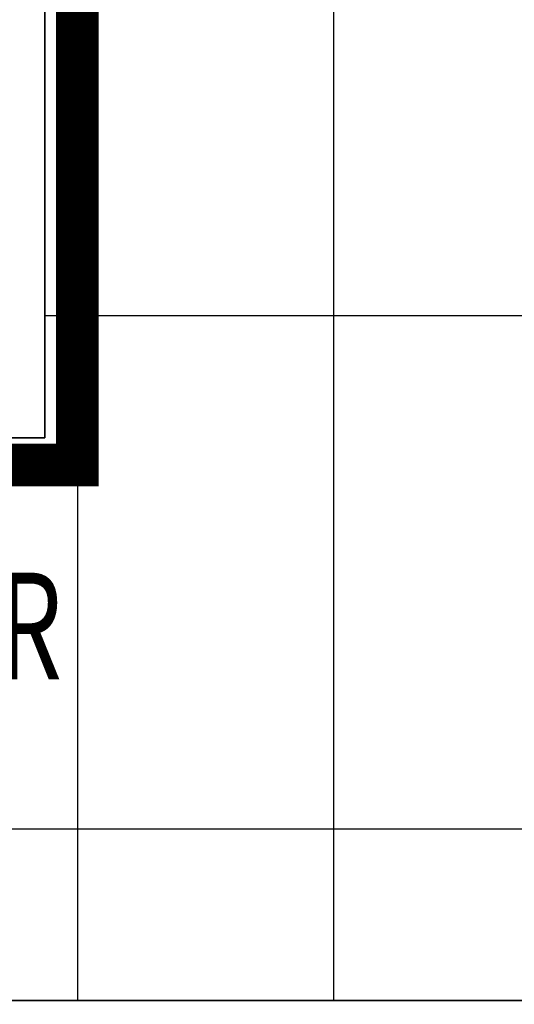
# Model space of a CAD drawing. Extents: x -12976 to 188870, y -6005 to 35213.
# Drawn here: x 27581 to 28739, y 7709 to 10011 of the extents above; entities that cross this region are included whole.
import ezdxf

# ---------------------------------------------------------------- set-up
doc = ezdxf.new("R2010")
doc.units = 0
doc.linetypes.add('EDG-DASH-3', pattern=[4.5, 3, -1.5])
for name, color, linetype in [('ARE-GEN', 7, 'EDG-DASH-3'), ('X-3117-C$0$A-AREA-____-IDEN', 31, 'CONTINUOUS'), ('X-3117-C$0$I-WALL-____-MCUT', 8, 'CONTINUOUS'), ('X-3117-C$0$RCP-LINES', 11, 'CONTINUOUS'), ('X-XREF', 7, 'CONTINUOUS')]:
    doc.layers.add(name, color=color, linetype=linetype)
doc.styles.add('X-3117-C$0$EDG', font='edg.shx', dxfattribs={"width": 0.9})

# ---------------------------------------------------------------- blocks, each defined once
blk = doc.blocks.new('X-3117-C')
at = {"layer": 'X-3117-C$0$I-WALL-____-MCUT'}
for p, q in [((27639.8, 9033.7), (27639.8, 11629.7)), ((27521.8, 9033.7), (27639.8, 9033.7)), ((28779.8, 7717.7), (27008.8, 7717.7))]:
    blk.add_line(p, q, dxfattribs=at)
at = {"layer": 'X-3117-C$0$RCP-LINES'}
for p, q in [((27639.8, 11629.7), (27639.8, 9033.7)), ((27715.9, 11629.7), (27715.9, 7717.7)), ((28315.9, 11629.7), (28315.9, 7717.7)), ((27639.8, 9319.5), (28779.8, 9319.5)), ((27639.8, 9033.7), (27521.8, 9033.7)), ((24298.8, 8119.5), (28779.8, 8119.5)), ((27008.8, 7717.7), (28779.8, 7717.7))]:
    blk.add_line(p, q, dxfattribs=at)
at = {"layer": 'X-3117-C$0$A-AREA-____-IDEN', "style": 'X-3117-C$0$EDG', "width": 0.7}
blk.add_text('CORRIDOR', height=250, dxfattribs=at).set_placement((26484.8, 8468.4))

msp = doc.modelspace()

# ---------------------------------------------------------------- linework, layer by layer
at = {"layer": 'ARE-GEN', "const_width": 100}
msp.add_lwpolyline([(27915.9, 170), (27915.9, 2920), (24465.9, 2920), (24465.9, 8970), (27715.9, 8970), (27715.9, 12470), (19415.9, 12470), (19415.9, 15670), (24665.9, 15670), (24665.9, 16220), (26215.9, 16220), (26215.9, 15820), (30465.9, 15820), (30465.9, 15070), (32565.9, 15070), (32565.9, 27470), (15715.9, 27470), (15715.9, 31520), (2415.9, 31520), (2415.9, 12470), (-84.1, 12470), (-84.1, -30), (15465.9, 120), (27915.9, 120)], dxfattribs=at)

# ---------------------------------------------------------------- block references
at = {"layer": 'X-XREF'}
msp.add_blockref('X-3117-C', (0, 0), dxfattribs=at)

doc.saveas('drawing.dxf')
